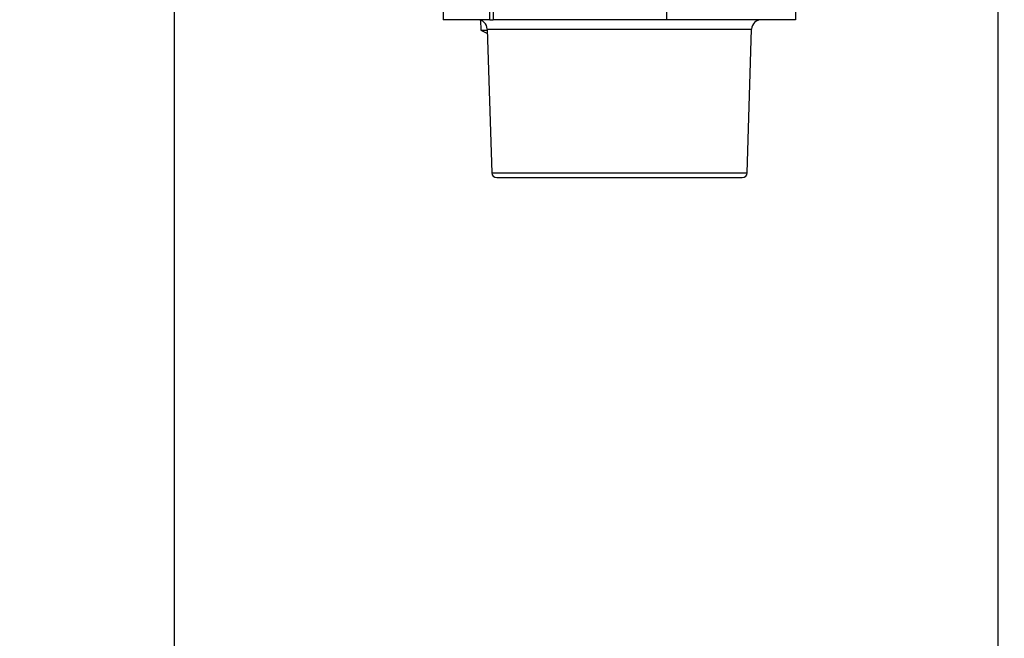
# Model space of a CAD drawing. Extents: x 14 to 382, y 12 to 285.
# Drawn here: x 155 to 162, y 61 to 65 of the extents above; entities that cross this region are included whole.
import ezdxf

# ---------------------------------------------------------------- set-up
doc = ezdxf.new("R2010")
doc.units = 0
doc.layers.get('0').update_dxf_attribs({"linetype": 'CONTINUOUS'})
doc.layers.get('DEFPOINTS').update_dxf_attribs({"linetype": 'CONTINUOUS'})
doc.layers.add('DD0', color=4, linetype='CONTINUOUS')
doc.layers.add('M0', color=3, linetype='CONTINUOUS')
doc.styles.get("Standard").update_dxf_attribs({"font": 'txt', "bigfont": 'BIGFONT'})
doc.dimstyles.get("Standard").update_dxf_attribs({"dimtxt": 3.5, "dimasz": 3, "dimexe": 1.5, "dimexo": 0.5, "dimgap": 1.5, "dimtad": 3, "dimtih": 1, "dimtoh": 1, "dimtxsty": 'STANDARD', "dimblk1": 'OPEN', "dimblk2": 'OPEN', "dimsah": 1, "dimcen": 0.09, "dimazin": 3, "dimtfac": 1, "dimtdec": 4, "dimtofl": 0, "dimtmove": 0, "dimatfit": 3, "dimtolj": 1, "dimtzin": 0})

# ---------------------------------------------------------------- blocks, each defined once
blk = doc.blocks.new('_OPEN')
at = {"color": 0}
for p, q in [((-0.965926, 0.258819), (0, 0)), ((0, 0), (-1, 0)), ((0, 0), (-0.965926, -0.258819))]:
    blk.add_line(p, q, dxfattribs=at)
blk = doc.blocks.new('*D17')
at = {"layer": 'DD0'}
for p, q in [((155.803207, 68.62619), (155.803207, 26.29789)), ((206.794708, 44.759689), (206.794708, 26.29789)), ((158.803207, 27.79789), (203.794708, 27.79789))]:
    blk.add_line(p, q, dxfattribs=at)
at = {"layer": 'DEFPOINTS'}
for p in [(155.803207, 69.12619), (206.794708, 45.259689), (206.794708, 27.79789)]:
    blk.add_point(p, dxfattribs=at)
at = {"layer": 'DD0', "xscale": 3, "yscale": 3, "rotation": 180}
blk.add_blockref('_OPEN', (155.803207, 27.79789), dxfattribs=at)
at = {"layer": 'DD0', "xscale": 3, "yscale": 3}
blk.add_blockref('_OPEN', (206.794708, 27.79789), dxfattribs=at)
at = {"layer": 'DD0', "width": 0.833333}
blk.add_text('７３０', height=2.5, dxfattribs=at).set_placement((177.757276, 28.99789))
blk = doc.blocks.new('*D18')
at = {"layer": 'DD0'}
for p, q in [((155.303207, 69.306091), (133.303207, 69.306091)), ((134.803207, 66.306091), (134.803207, 36.956089)), ((160.341769, 33.956089), (133.303207, 33.956089))]:
    blk.add_line(p, q, dxfattribs=at)
at = {"layer": 'DEFPOINTS'}
for p in [(134.803207, 69.306089), (155.803209, 69.306089), (160.874709, 33.95609)]:
    blk.add_point(p, dxfattribs=at)
at = {"layer": 'DD0', "xscale": 3, "yscale": 3}
for p, rotation in [((134.803207, 69.306091), 90), ((134.803207, 33.956089), 270)]:
    blk.add_blockref('_OPEN', p, dxfattribs=dict(at, rotation=rotation))
at = {"layer": 'DD0', "width": 0.833333}
blk.add_text('５０５', height=2.5, rotation=90.000003, dxfattribs=at).set_placement((133.60321, 48.089422))

msp = doc.modelspace()

# ---------------------------------------------------------------- linework, layer by layer
at = {"layer": 'M0'}
for p, q in [((161.644708, 69.024689), (161.644708, 51.511514)), ((160.209887, 67.694689), (160.209887, 65.454689)), ((159.29541, 66.745391), (159.29541, 65.454689)), ((157.711491, 66.190422), (157.711491, 65.454689)), ((158.040984, 65.454689), (158.040984, 65.734689)), ((158.065732, 65.734689), (158.065732, 65.454689)), ((158.040984, 65.454689), (157.711491, 65.454689)), ((157.97654, 65.450702), (157.978774, 65.379249)), ((158.040984, 65.454689), (158.065732, 65.454689)), ((159.29541, 65.454689), (158.065732, 65.454689)), ((160.209887, 65.454689), (159.29541, 65.454689)), ((157.978774, 65.379249), (158.024196, 65.355604)), ((157.978774, 65.379249), (158.023458, 65.379249)), ((158.023218, 65.386876), (158.055042, 64.368597)), ((158.023218, 65.386876), (159.623582, 65.386876)), ((159.623582, 65.386876), (159.898161, 65.386876)), ((159.866336, 64.368597), (159.898161, 65.386876)), ((158.055042, 64.368597), (159.866336, 64.368597)), ((158.090025, 64.334688), (159.831353, 64.334688)), ((161.642084, 61.251584), (161.644708, 61.251584))]:
    msp.add_line(p, q, dxfattribs=at)
for centre, radius, start, end in [((157.953253, 65.384689), 0.07, 1.79, 90), ((159.968126, 65.384689), 0.07, 90, 178.21), ((158.090024, 64.369689), 0.035, 181.79, 270), ((159.831354, 64.369689), 0.035, 270, 358.21)]:
    msp.add_arc(centre, radius, start, end, dxfattribs=at)

# ---------------------------------------------------------------- dimensions: what is measured, and where the dimension line sits
at = {"layer": 'DD0', "color": 4}
dim = msp.add_linear_dim(base=(134.803207, 69.306089), p1=(160.874709, 33.95609), p2=(155.803209, 69.306089), angle=90, text='５０５', dimstyle='STANDARD', override={"dimtxt": 2.5, "dimexe": 1.500002, "dimexo": 0.499999, "dimtih": 1, "dimtoh": 1}, dxfattribs=at)
dim.commit()
dim.dimension.update_dxf_attribs({"geometry": '*D18', "text_midpoint": (132.353207, 51.631088), "dimtype": 160, "text_rotation": 90.000002})
dim = msp.add_linear_dim(base=(206.794708, 27.79789), p1=(155.803207, 69.12619), p2=(206.794708, 45.259689), text='７３０', dimstyle='STANDARD', override={"dimtxt": 2.5, "dimexe": 1.500001, "dimexo": 0.499999, "dimtih": 1, "dimtoh": 1}, dxfattribs=at)
dim.commit()
dim.dimension.update_dxf_attribs({"geometry": '*D17', "text_midpoint": (181.29895, 30.24789), "dimtype": 160})

doc.saveas('drawing.dxf')
